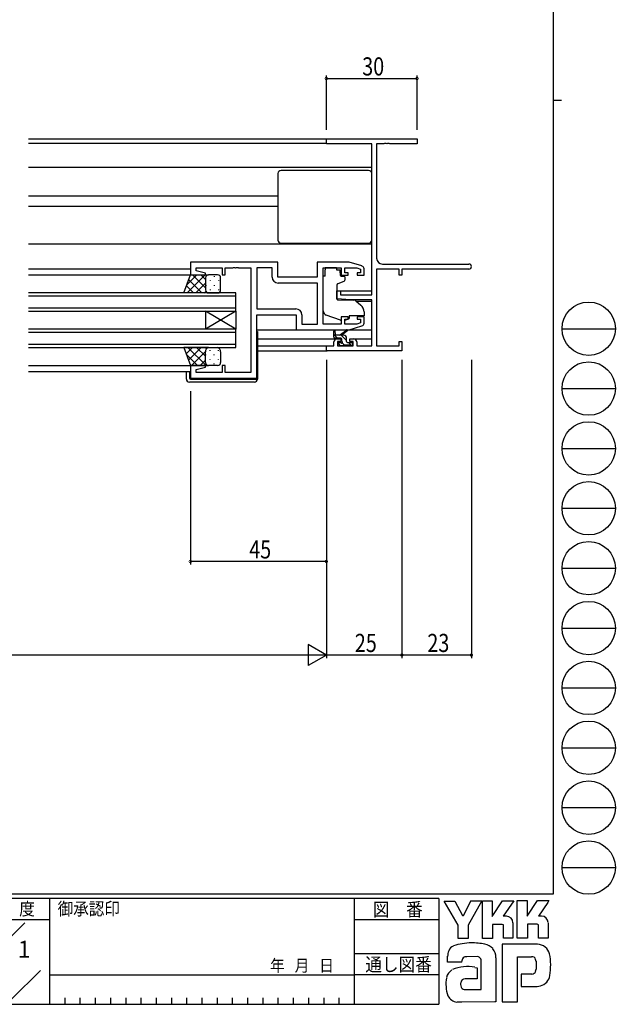
# Model space of a CAD drawing. Extents: x 0 to 793, y 0 to 564.
# Drawn here: x 596 to 793, y 0 to 326 of the extents above; entities that cross this region are included whole.
import ezdxf
from ezdxf.enums import TextEntityAlignment as Align

# ---------------------------------------------------------------- set-up
doc = ezdxf.new("R2010")
doc.units = 0
for name, color, linetype in [('USER1', 3, 'CONTINUOUS'), ('YKK_11', 7, 'CONTINUOUS'), ('YKK_12', 2, 'CONTINUOUS'), ('YKK_13', 4, 'CONTINUOUS'), ('YKK_D', 6, 'CONTINUOUS'), ('YKK_ZWAK', 7, 'CONTINUOUS')]:
    doc.layers.add(name, color=color, linetype=linetype)
doc.styles.get("Standard").update_dxf_attribs({"font": 'ROMANS.SHX', "bigfont": 'EXTFONT.SHX'})
doc.styles.add('YKK_OSSTYLE1', font='romans.shx', dxfattribs={"width": 0.9, "bigfont": 'EXTFONT.SHX'})

# ---------------------------------------------------------------- blocks, each defined once
blk = doc.blocks.new('A201')
at = {"layer": 'YKK_ZWAK', "color": 254, "linetype": 'Continuous'}
for p, q in [((571, 410), (571, 35)), ((571, 222.5), (573, 222.5)), ((571, 35), (21, 35)), ((544, 34), (21, 34)), ((452, 34), (452, 9)), ((524, 34), (524, 9)), ((544, 34), (544, 9)), ((548.59, 27.71), (545.31, 33.35)), ((545.31, 33.35), (547.82, 33.35)), ((547.82, 33.35), (549.62, 29.99)), ((551.6, 33.43), (549.77, 29.88)), ((554.19, 33.43), (550.95, 27.7)), ((551.6, 33.43), (554.19, 33.43)), ((554.33, 24.55), (554.33, 33.41)), ((554.33, 33.41), (556.63, 33.41)), ((556.63, 29.77), (559.04, 33.45)), ((556.63, 33.41), (556.63, 29.77)), ((559.04, 33.45), (561.77, 33.45)), ((561.77, 33.45), (559.24, 29.78)), ((562.55, 24.63), (562.55, 33.49)), ((562.55, 33.49), (564.89, 33.49)), ((564.89, 29.78), (567.34, 33.49)), ((564.89, 33.49), (564.89, 29.78)), ((567.34, 33.49), (570.04, 33.49)), ((569.77, 33.02), (567.54, 29.84)), ((570.04, 33.49), (569.77, 33.02)), ((549.62, 29.99), (549.77, 29.88)), ((559.99, 29.78), (559.24, 29.78)), ((561.53, 28.24), (561.53, 24.61)), ((568.29, 29.84), (567.54, 29.84)), ((569.83, 28.24), (569.83, 24.65)), ((548.59, 24.53), (548.59, 27.71)), ((550.95, 27.7), (550.95, 24.53)), ((558.98, 27.87), (556.7, 27.87)), ((556.7, 27.87), (556.7, 24.55)), ((559.29, 27.75), (558.98, 27.87)), ((559.29, 24.61), (559.29, 27.75)), ((567.26, 27.89), (564.99, 27.89)), ((564.99, 27.89), (564.99, 24.63)), ((567.57, 27.77), (567.26, 27.89)), ((567.57, 24.65), (567.57, 27.77)), ((550.95, 24.53), (548.59, 24.53)), ((556.7, 24.55), (554.33, 24.55)), ((561.53, 24.61), (559.29, 24.61)), ((564.99, 24.63), (562.55, 24.63)), ((567.57, 24.68), (567.61, 24.65)), ((569.83, 24.65), (567.57, 24.65)), ((524, 21), (544, 21)), ((559.02, 23.22), (559.02, 9.57)), ((567.3, 23.22), (559.02, 23.22)), ((546.08, 18.95), (546.08, 20.33)), ((549.41, 18.95), (546.08, 18.95)), ((553.25, 20.28), (550.61, 20.23)), ((554.02, 12.52), (554.02, 19.47)), ((557.51, 20.01), (557.51, 9.59)), ((562.61, 9.57), (562.61, 20.24)), ((562.61, 20.24), (565.93, 20.24)), ((566.98, 19.17), (566.99, 17.29)), ((552.55, 17.73), (553.05, 17.62)), ((553.05, 17.62), (553.05, 15.05)), ((452, 16), (524, 16)), ((553.05, 15.05), (550.2, 15.05)), ((566.01, 16.15), (563.48, 16.15)), ((563.48, 16.15), (563.48, 13.2)), ((550, 12.52), (554.02, 12.52)), ((553.71, 12.52), (553.96, 12.52)), ((554.02, 12.52), (554.02, 12.52)), ((563.48, 13.2), (567.28, 13.2)), ((567.28, 13.2), (568.06, 13.37)), ((549.41, 9.53), (548.34, 9.53)), ((557.28, 9.55), (549.41, 9.53)), ((557.51, 9.59), (557.28, 9.55)), ((559.02, 9.57), (562.05, 9.57)), ((562.05, 9.57), (562.61, 9.57)), ((21, 9), (544, 9))]:
    blk.add_line(p, q, dxfattribs=at)
at = {"layer": 'YKK_ZWAK', "color": 8, "linetype": 'Continuous'}
for p, q in [((573.13, 168.56), (585.73, 168.56)), ((573.13, 154.42), (585.73, 154.42)), ((573.13, 140.28), (585.73, 140.28)), ((573.13, 126.14), (585.73, 126.14)), ((573.13, 112), (585.73, 112)), ((573.13, 97.86), (585.73, 97.86)), ((573.13, 83.72), (585.73, 83.72)), ((573.13, 69.58), (585.73, 69.58)), ((573.13, 55.44), (585.73, 55.44)), ((573.13, 41.3), (585.73, 41.3))]:
    blk.add_line(p, q, dxfattribs=at)
at = {"layer": 'YKK_ZWAK', "color": 131, "linetype": 'Continuous'}
for p, q in [((437.7, 29), (452, 29)), ((439.26, 21.33), (446.19, 28.25)), ((524, 29), (544, 29)), ((443.05, 10.18), (449.85, 16.98)), ((544, 16), (524, 16)), ((455.6, 10.5), (455.6, 9)), ((459.2, 10.5), (459.2, 9)), ((462.8, 10.5), (462.8, 9)), ((466.4, 10.5), (466.4, 9)), ((470, 10.5), (470, 9)), ((473.6, 10.5), (473.6, 9)), ((477.2, 10.5), (477.2, 9)), ((480.8, 10.5), (480.8, 9)), ((484.4, 10.5), (484.4, 9)), ((488, 10.5), (488, 9)), ((491.6, 10.5), (491.6, 9)), ((495.2, 10.5), (495.2, 9)), ((498.8, 10.5), (498.8, 9)), ((502.4, 10.5), (502.4, 9)), ((506, 10.5), (506, 9)), ((509.6, 10.5), (509.6, 9)), ((513.2, 10.5), (513.2, 9)), ((516.8, 10.5), (516.8, 9)), ((520.4, 10.5), (520.4, 9))]:
    blk.add_line(p, q, dxfattribs=at)
at = {"layer": 'YKK_ZWAK', "color": 8, "linetype": 'Continuous'}
for centre in [(579.43, 168.56), (579.43, 154.42), (579.43, 140.28), (579.43, 126.14), (579.43, 112), (579.43, 97.86), (579.43, 83.72), (579.43, 69.58), (579.43, 55.44), (579.43, 41.3)]:
    blk.add_circle(centre, 6.3, dxfattribs=at)
at = {"layer": 'YKK_ZWAK', "color": 254, "linetype": 'Continuous'}
for centre, radius, start, end in [((559.99, 28.24), 1.54, 0.0017, 89.996), ((568.29, 28.29), 1.54, 0.0017, 89.996), ((551.66, 10.86), 12.63, 89.8916, 109.3085), ((552.03, 8.67), 14.82, 78.7801, 91.4694), ((549.69, 20.31), 3.6, 158.4108, 179.7178), ((548, 21.1), 1.75, 109.0213, 161.5126), ((554.38, 20.07), 3.18, 40.6642, 80.3169), ((554.22, 20.08), 3.29, 358.7806, 38.7656), ((567.19, 20.11), 3.1, 14.4457, 87.0875), ((550.91, 18.99), 1.51, 138.4638, 181.7136), ((550.51, 19.02), 1.21, 85.5055, 126.7804), ((552.9, 19.18), 1.16, 14.7552, 72.4499), ((566.05, 19.37), 0.878, 16.4312, 96.9166), ((564.38, 18.85), 2.62, 4.9342, 17.0355), ((555.55, 18.15), 14.9, 350.9903, 10.6762), ((548.59, 14.77), 2.79, 121.8271, 169.0847), ((550.8, 8.39), 9.51, 79.381, 112.0583), ((566.01, 17.08), 0.933, 269.9547, 342.9014), ((564.36, 17.54), 2.64, 343.6902, 354.7536), ((553.61, 13.72), 7.92, 168.7637, 199.8008), ((550.84, 13.77), 1.69, 171.082, 216.7192), ((550.21, 14.01), 1.03, 90.3395, 178.0364), ((567.24, 16.32), 3.07, 285.4429, 349.9045), ((550.18, 13.6), 1.09, 230.9728, 260.7549), ((548.6, 12.25), 2.73, 207.3144, 263.5946)]:
    blk.add_arc(centre, radius, start, end, dxfattribs=at)
at = {"layer": 'YKK_ZWAK', "color": 131, "linetype": 'Continuous', "style": 'YKK_OSSTYLE1', "width": 0.9}
for s, height, p in [('尺  度', 3, (439.51, 30.04)), ('御承認印', 3, (453.91, 30.05)), ('図\u3000番', 3.2, (528.43, 29.81)), ('年   月   日', 2.828, (504.13, 16.74)), ('通し図番', 3.2, (526.63, 16.8))]:
    blk.add_text(s, height=height, dxfattribs=at).set_placement(p)

msp = doc.modelspace()

# ---------------------------------------------------------------- linework, layer by layer
at = {"layer": 'YKK_11', "color": 0, "linetype": 'ByBlock', "lineweight": -2}
for p, q in [((697.8, 286.1), (727.8, 286.1)), ((697.8, 284.47), (697.8, 286.1)), ((712.8, 284.47), (697.8, 284.47)), ((712.8, 234.6), (712.8, 284.47)), ((714.43, 284.47), (714.43, 246.73)), ((716.84, 284.47), (714.43, 284.47)), ((717.03, 284.59), (716.84, 284.47)), ((717.57, 284.59), (717.03, 284.59)), ((717.76, 284.47), (717.57, 284.59)), ((717.84, 284.47), (717.76, 284.47)), ((718.03, 284.59), (717.84, 284.47)), ((718.57, 284.59), (718.03, 284.59)), ((718.76, 284.47), (718.57, 284.59)), ((727.8, 284.47), (718.76, 284.47)), ((727.8, 286.1), (727.8, 284.47)), ((716.43, 244.73), (744.98, 244.73)), ((714.43, 243.1), (714.43, 217.73)), ((721.9, 243.1), (714.43, 243.1)), ((721.9, 241.1), (721.9, 243.1)), ((722.8, 241.1), (721.9, 241.1)), ((744.98, 243.1), (722.8, 243.1)), ((722.8, 243.1), (722.8, 241.1)), ((701.3, 235.9), (702.5, 235.9)), ((701.3, 233.29), (701.3, 235.9)), ((702.5, 235.9), (702.5, 234.6)), ((702.5, 234.6), (712.8, 234.6)), ((705.8, 232.9), (701.3, 233.29)), ((712.8, 232.9), (705.8, 232.9)), ((712.8, 217.73), (712.8, 232.9)), ((700.3, 217.73), (700.3, 219)), ((701.3, 220), (702.6, 220)), ((701.5, 219.2), (701.5, 217.73)), ((702.6, 219.2), (701.5, 219.2)), ((702.6, 220), (702.6, 219.2)), ((705.6, 220), (706.9, 220)), ((705.6, 219.2), (705.6, 220)), ((706.7, 219.2), (705.6, 219.2)), ((706.7, 217.73), (706.7, 219.2)), ((707.9, 219), (707.9, 217.73)), ((721.9, 217.73), (721.9, 219.1)), ((721.9, 219.1), (722.8, 219.1)), ((722.8, 219.1), (722.8, 216.1)), ((697.8, 217.73), (700.3, 217.73)), ((697.8, 216.1), (697.8, 217.73)), ((722.8, 216.1), (697.8, 216.1)), ((701.5, 217.73), (706.7, 217.73)), ((707.9, 217.73), (712.8, 217.73)), ((714.43, 217.73), (721.9, 217.73))]:
    msp.add_line(p, q, dxfattribs=at)
at = {"layer": 'YKK_11', "color": 0, "linetype": 'ByBlock', "ltscale": 0.5}
for p, q in [((681.8, 245.4), (652.8, 245.4)), ((652.8, 245.4), (652.8, 241.2)), ((681.8, 240.4), (681.8, 245.4)), ((694.8, 245.4), (694.8, 240.4)), ((705.3, 245.4), (694.8, 245.4)), ((709.59, 244.11), (705.3, 245.4)), ((652.8, 241.2), (657.76, 241.2)), ((654.73, 242.55), (654.73, 243.47)), ((654.73, 243.47), (663.3, 243.47)), ((657.83, 241.72), (654.73, 242.55)), ((657.76, 241.2), (657.83, 241.72)), ((663.3, 243.47), (663.3, 241.2)), ((663.3, 241.2), (664.3, 241.2)), ((664.3, 241.2), (664.3, 243.47)), ((664.3, 243.47), (666.84, 243.47)), ((666.84, 243.47), (667.03, 243.59)), ((667.03, 243.59), (667.57, 243.59)), ((667.57, 243.59), (667.76, 243.47)), ((667.76, 243.47), (667.84, 243.47)), ((667.84, 243.47), (668.03, 243.59)), ((668.03, 243.59), (668.57, 243.59)), ((668.57, 243.59), (668.76, 243.47)), ((668.76, 243.47), (672.8, 243.47)), ((672.8, 243.47), (672.8, 208.93)), ((674.8, 243.47), (674.8, 229.93)), ((679.87, 243.47), (674.8, 243.47)), ((679.87, 240.47), (679.87, 243.47)), ((696.8, 224.93), (696.8, 243.47)), ((696.8, 243.47), (702.7, 243.47)), ((702.7, 243.47), (702.7, 241.1)), ((702.7, 241.1), (705, 241.1)), ((703.9, 243.47), (707.91, 243.47)), ((703.9, 241.9), (703.9, 243.47)), ((705, 241.9), (703.9, 241.9)), ((705, 241.1), (705, 241.9)), ((707.91, 243.47), (709.1, 243.11)), ((708, 241.9), (708, 241.1)), ((709.1, 241.9), (708, 241.9)), ((708, 241.1), (710.3, 241.1)), ((709.1, 243.11), (709.1, 241.9)), ((710.3, 241.1), (710.3, 243.15)), ((694.8, 240.4), (681.8, 240.4)), ((694.87, 238.47), (681.87, 238.47)), ((694.87, 224.93), (694.87, 238.47)), ((694.87, 224.93), (694.87, 238.47)), ((674.8, 229.93), (687.73, 229.93)), ((674.8, 207), (674.8, 228)), ((674.8, 228), (687.8, 228)), ((687.8, 228), (687.8, 223)), ((689.73, 227.93), (689.73, 224.93)), ((689.73, 224.93), (694.87, 224.93)), ((702.7, 224.93), (696.8, 224.93)), ((705, 227.3), (702.7, 227.3)), ((702.7, 227.3), (702.7, 224.93)), ((703.9, 226.5), (705, 226.5)), ((703.9, 224.93), (703.9, 226.5)), ((707.91, 224.93), (703.9, 224.93)), ((705, 226.5), (705, 227.3)), ((709.1, 225.29), (707.91, 224.93)), ((708, 227.3), (708, 226.5)), ((710.3, 227.3), (708, 227.3)), ((708, 226.5), (709.1, 226.5)), ((709.1, 226.5), (709.1, 225.29)), ((710.3, 225.24), (710.3, 227.3)), ((687.8, 223), (705.3, 223)), ((705.3, 223), (709.59, 224.28)), ((657.76, 211.2), (652.8, 211.2)), ((652.8, 211.2), (652.8, 207)), ((654.73, 209.84), (657.83, 210.68)), ((654.73, 208.93), (654.73, 209.84)), ((663.3, 208.93), (654.73, 208.93)), ((657.83, 210.68), (657.76, 211.2)), ((663.3, 211.2), (663.3, 208.93)), ((664.3, 211.2), (663.3, 211.2)), ((664.3, 208.93), (664.3, 211.2)), ((672.8, 208.93), (664.3, 208.93)), ((652.8, 207), (674.8, 207))]:
    msp.add_line(p, q, dxfattribs=at)
at = {"layer": 'YKK_11', "color": 0, "linetype": 'ByBlock', "lineweight": -2}
for centre, radius, start, end in [((716.43, 246.73), 2, 180, 270), ((744.98, 243.91), 0.815, 270, 90), ((701.3, 219), 1, 90, 180), ((706.9, 219), 1, 0, 90)]:
    msp.add_arc(centre, radius, start, end, dxfattribs=at)
at = {"layer": 'YKK_11', "color": 0, "linetype": 'ByBlock', "ltscale": 0.5}
for centre, radius, start, end in [((709.3, 243.15), 1, 360, 73.3007), ((681.87, 240.47), 2, 180, 270), ((687.73, 227.93), 2, 0, 90), ((709.3, 225.24), 1, 286.6993, 0)]:
    msp.add_arc(centre, radius, start, end, dxfattribs=at)
at = {"layer": 'YKK_12', "ltscale": 1.5}
for p, q in [((599.3, 286.1), (698.1, 286.1)), ((599.3, 284.7), (697.8, 284.7)), ((599.3, 276.8), (712.8, 276.8)), ((599.3, 267.3), (681.8, 267.3)), ((599.3, 263.9), (681.8, 263.9)), ((599.3, 251.4), (712.8, 251.4)), ((599.3, 243.2), (652.8, 243.2)), ((599.3, 241.2), (653.04, 241.2)), ((667.8, 235.2), (599.3, 235.2)), ((667.8, 229.2), (667.8, 235.2)), ((701.3, 235.9), (712.8, 235.9)), ((599.3, 234.2), (667.8, 234.2)), ((707.68, 232.5), (712.8, 232.5)), ((667.8, 230.2), (599.3, 230.2)), ((599.3, 229.2), (667.8, 229.2)), ((667.8, 223.2), (657.8, 229.2)), ((667.8, 229.2), (657.8, 223.2)), ((657.8, 229.2), (657.8, 223.2)), ((667.8, 229.2), (667.8, 223.2)), ((667.8, 223.2), (599.3, 223.2)), ((599.3, 222.2), (667.8, 222.2)), ((667.8, 217.2), (667.8, 223.2)), ((667.8, 218.2), (599.3, 218.2)), ((675, 220), (701.3, 220)), ((706.9, 220), (712.8, 220)), ((599.3, 217.2), (667.8, 217.2)), ((675, 217.73), (698.1, 217.73)), ((675, 216.1), (698.1, 216.1)), ((599.3, 211.2), (653.3, 211.2)), ((599.3, 209.2), (652.8, 209.2))]:
    msp.add_line(p, q, dxfattribs=at)
at = {"layer": 'YKK_13', "ltscale": 1.5}
for p, q in [((681.8, 274.7), (681.8, 252.7)), ((711.8, 275.7), (682.8, 275.7)), ((712.8, 252.7), (712.8, 274.7)), ((682.8, 251.7), (711.8, 251.7)), ((650.66, 235.2), (652.8, 241.2)), ((652.8, 241.2), (658.8, 241.2)), ((661.8, 241.2), (658.8, 241.2)), ((697.4, 243.47), (697.4, 242.8)), ((701.2, 243.47), (697.4, 243.47)), ((697.4, 241.8), (697.4, 242.8)), ((697.4, 240.8), (697.4, 241.8)), ((701.2, 243.47), (701.2, 242.8)), ((701.2, 242.8), (702.37, 242.8)), ((702.37, 241.8), (702.37, 242.8)), ((702.37, 241.8), (702.37, 241.1)), ((657.8, 240.2), (657.8, 236.2)), ((657.89, 237.75), (657.89, 237.55)), ((659.31, 239.36), (659.31, 239.16)), ((660.72, 240.78), (660.72, 240.58)), ((660.72, 237.75), (660.72, 237.55)), ((662.14, 239.36), (662.14, 239.16)), ((662.8, 236.2), (662.8, 240.2)), ((696.8, 229.24), (696.8, 240.8)), ((697.4, 240.8), (696.8, 240.8)), ((701.3, 237.8), (701.3, 233.19)), ((703.57, 238.98), (701.57, 238.25)), ((702.67, 240.8), (703.6, 240.8)), ((703.9, 240.5), (703.9, 239.45)), ((658.8, 235.2), (650.66, 235.2)), ((658.8, 235.2), (661.8, 235.2)), ((659.31, 236.33), (659.31, 236.13)), ((662.14, 236.33), (662.14, 236.13)), ((701.52, 232.9), (706.9, 232.85)), ((707.54, 232.61), (709.23, 231.2)), ((710.3, 228.9), (710.3, 227.6)), ((702.43, 226.16), (697.79, 227.83)), ((703.99, 226.19), (705.3, 226.8)), ((705.3, 227.6), (705.3, 227.3)), ((710.3, 227.6), (705.3, 227.6)), ((705.3, 227.3), (705.3, 226.8)), ((674.8, 223), (712.8, 223)), ((674.8, 222.5), (675, 222.5)), ((675, 222.5), (675, 207)), ((700.3, 220.53), (700.3, 222.53)), ((700.6, 222.35), (700.8, 221.23)), ((702.2, 221.23), (704.42, 222.91)), ((702.8, 221.23), (704.62, 222.63)), ((703.5, 221.23), (700.3, 221.23)), ((702.6, 220.23), (700.6, 220.23)), ((702.39, 217.82), (701.89, 218.32)), ((702.1, 218.83), (702.44, 218.83)), ((702.9, 219.29), (702.9, 219.93)), ((704.5, 219.13), (704.5, 220.23)), ((704.8, 218.83), (706.2, 218.83)), ((706.5, 218.53), (706.5, 218.03)), ((658.8, 217.2), (650.66, 217.2)), ((650.66, 217.2), (652.8, 211.2)), ((657.8, 212.2), (657.8, 215.7)), ((658.8, 217.2), (661.8, 217.2)), ((662.8, 215.7), (662.8, 212.2)), ((703.2, 217.73), (702.6, 217.73)), ((705.5, 217.93), (703.4, 217.93)), ((706.2, 217.73), (705.7, 217.73)), ((651.5, 206.7), (651.5, 209.2)), ((652.5, 209.2), (652.5, 207)), ((652.8, 211.2), (658.8, 211.2)), ((661.8, 211.2), (658.8, 211.2)), ((674, 205.7), (652.5, 205.7)), ((652.8, 206.7), (674.5, 206.7)), ((674.5, 206.7), (675, 206.7)), ((675, 207), (675, 206.7))]:
    msp.add_line(p, q, dxfattribs=at)
at = {"layer": 'YKK_13'}
for p, q in [((651.63, 237.93), (654.9, 241.2)), ((651.73, 235.2), (657.73, 241.2)), ((657.8, 236.88), (653.48, 241.2)), ((657.8, 239.7), (656.31, 241.2)), ((656.65, 235.2), (652.23, 239.61)), ((654.56, 235.2), (657.8, 238.44)), ((650.99, 235.2), (650.75, 235.45)), ((653.82, 235.2), (651.49, 237.53)), ((657.38, 235.2), (657.92, 235.73)), ((701.5, 220.23), (700.5, 221.23)), ((704.5, 219.47), (702.75, 221.23)), ((703.8, 217.93), (703.08, 218.65)), ((706.24, 217.73), (705.15, 218.83)), ((650.67, 217.17), (650.7, 217.2)), ((651.41, 215.08), (653.53, 217.2)), ((655.19, 211.2), (651.47, 214.92)), ((658.02, 211.2), (652.02, 217.2)), ((652.16, 213), (656.35, 217.2)), ((653.18, 211.2), (657.8, 215.81)), ((657.8, 214.25), (654.85, 217.2)), ((658.15, 216.73), (657.68, 217.2)), ((659.31, 216.06), (659.31, 216.26)), ((662.14, 216.06), (662.14, 216.26)), ((656.01, 211.2), (657.8, 212.99)), ((657.89, 214.65), (657.89, 214.85)), ((657.89, 211.78), (657.89, 211.82)), ((659.31, 213.03), (659.31, 213.23)), ((660.72, 214.65), (660.72, 214.85)), ((660.72, 211.62), (660.72, 211.82)), ((662.14, 213.03), (662.14, 213.23))]:
    msp.add_line(p, q, dxfattribs=at)
at = {"layer": 'YKK_13', "ltscale": 1.5}
for centre, radius, start, end in [((682.8, 274.7), 1, 90, 180), ((711.8, 274.7), 1, 0, 90), ((682.8, 252.7), 1, 180, 270), ((711.8, 252.7), 1, 270, 0), ((658.8, 240.2), 1, 90.0001, 180.0001), ((661.8, 240.2), 1, 0.0001, 90.0001), ((702.67, 241.1), 0.3, 180, 270), ((701.8, 237.8), 0.5, 110, 180), ((703.4, 239.45), 0.5, 290, 360), ((703.6, 240.5), 0.3, 360, 90), ((658.8, 236.2), 1, 180.0001, 270.0001), ((661.8, 236.2), 1, 270.0001, 0.0001), ((701.6, 233.19), 0.3, 180, 269.5), ((706.89, 231.85), 1, 50, 89.5), ((707.3, 228.9), 3, 360, 50), ((698.3, 229.24), 1.5, 180, 250.1467), ((702.77, 227.1), 1, 250.1467, 266.1132), ((703.57, 227.1), 1, 277.4069, 295), ((700.5, 222.53), 0.2, 300, 180), ((704.6, 222.83), 0.2, 275.5829, 155.5829), ((700.6, 220.53), 0.3, 180, 270), ((702.1, 218.53), 0.3, 90, 225), ((702.44, 218.53), 0.3, 33.0557, 90), ((702.6, 219.93), 0.3, 0, 90), ((702.9, 218.83), 0.25, 213.0557, 56.9443), ((703.2, 219.29), 0.3, 180, 236.9443), ((703.5, 220.23), 1, 0, 90), ((704.8, 219.13), 0.3, 180, 270), ((706.2, 218.53), 0.3, 0, 90), ((659.33, 215.76), 1.53, 110.3086, 182.3116), ((661.27, 215.76), 1.53, 357.6883, 69.6912), ((702.6, 218.03), 0.3, 225, 270), ((703.2, 217.93), 0.2, 270, 0), ((705.7, 217.93), 0.2, 180, 270), ((706.2, 218.03), 0.3, 270, 0), ((658.8, 212.2), 1, 179.9999, 269.9999), ((661.8, 212.2), 1, 269.9999, 359.9999), ((652.5, 206.7), 1, 180, 270), ((652.8, 207), 0.3, 180, 270), ((674, 206.7), 1, 270, 360)]:
    msp.add_arc(centre, radius, start, end, dxfattribs=at)
at = {"layer": 'YKK_D'}
for p, q in [((697.8, 289.1), (697.8, 307.1)), ((697.8, 306.1), (727.8, 306.1)), ((727.8, 289.1), (727.8, 307.1)), ((697.8, 213.1), (697.8, 114.48)), ((697.8, 213.1), (697.8, 114.48)), ((722.8, 213.1), (722.8, 114.48)), ((722.8, 213.1), (722.8, 114.48)), ((745.8, 213.1), (745.8, 114.48)), ((652.8, 202.7), (652.8, 145.4)), ((697.8, 202.7), (697.8, 145.4)), ((697.8, 146.4), (652.8, 146.4)), ((690.8, 115.48), (354.8, 115.48)), ((722.8, 115.48), (697.8, 115.48)), ((745.8, 115.48), (722.8, 115.48))]:
    msp.add_line(p, q, dxfattribs=at)
at = {"layer": 'YKK_D', "lineweight": -2}
for p, q in [((691.74, 118.98), (691.74, 111.98)), ((697.8, 115.48), (691.74, 118.98)), ((697.8, 115.48), (685.68, 115.48)), ((697.8, 115.48), (691.74, 111.98))]:
    msp.add_line(p, q, dxfattribs=at)
at = {"layer": 'YKK_D', "linetype": 'ByBlock', "const_width": 0.85}
for points in [[(697.91, 306.1, 1), (697.69, 306.1, 1)], [(727.69, 306.1, 1), (727.91, 306.1, 1)], [(652.91, 146.4, 1), (652.69, 146.4, 1)], [(697.69, 146.4, 1), (697.91, 146.4, 1)], [(722.91, 115.48, 1), (722.69, 115.48, 1)], [(722.69, 115.48, 1), (722.91, 115.48, 1)], [(745.69, 115.48, 1), (745.91, 115.48, 1)]]:
    msp.add_lwpolyline(points, format="xyb", close=True, dxfattribs=at)

# ---------------------------------------------------------------- block references
at = {"layer": 'YKK_ZWAK', "xscale": 1.4, "yscale": 1.4, "zscale": 1.4}
msp.add_blockref('A201', (-26.6, -12.6), dxfattribs=at)

# ---------------------------------------------------------------- texts
at = {"layer": 'USER1', "color": 3}
msp.add_text('1', height=5.6, dxfattribs=at).set_placement((597.8, 18.2), align=Align.MIDDLE_CENTER)
at = {"layer": 'YKK_D', "width": 0.8}
for s, p in [('30', (709.67, 307.1)), ('45', (672.27, 147.4)), ('25', (707.22, 116.48)), ('23', (731.22, 116.48))]:
    msp.add_text(s, height=6, dxfattribs=at).set_placement(p)

doc.saveas('drawing.dxf')
